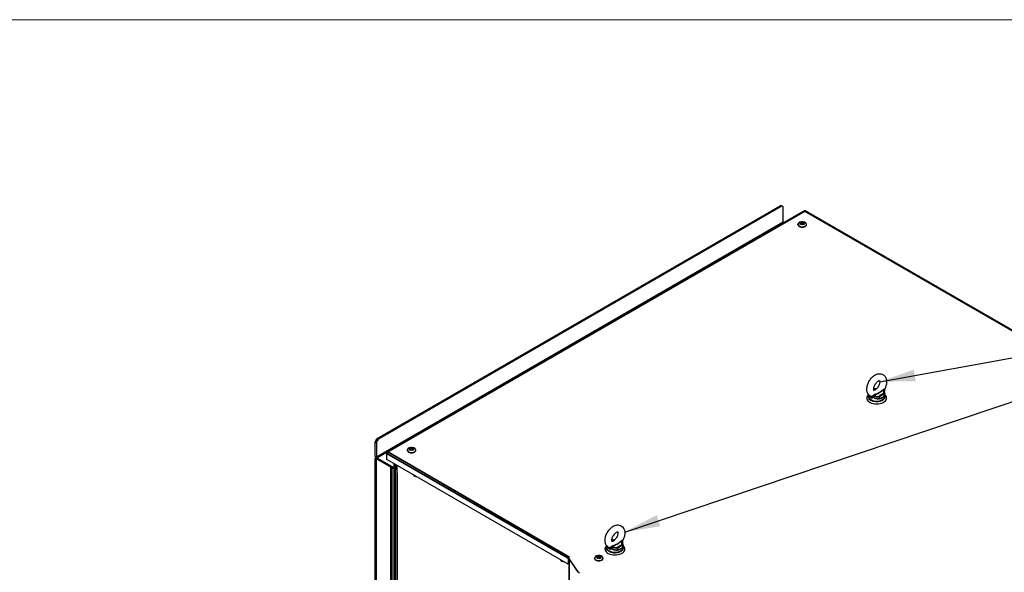
# Model space of a CAD drawing. Units: millimetres. Extents: x 120 to 8280, y 120 to 5820.
# Drawn here: x 5572 to 6955, y 5044 to 5820 of the extents above; entities that cross this region are included whole.
import ezdxf

# ---------------------------------------------------------------- set-up
doc = ezdxf.new("R2010")
doc.units = ezdxf.units.MM
doc.header["$LTSCALE"] = 20
for name, color, linetype, lineweight in [('Border (ISO)', 7, 'Continuous', 70), ('LMC Visible', 7, 'Continuous', 25), ('Symbol (ISO)', 7, 'Continuous', 25), ('Visible Narrow (ISO)', 7, 'Continuous', 35)]:
    doc.layers.add(name, color=color, linetype=linetype, lineweight=lineweight)
doc.styles.add('Whitesales', font='arial.ttf')
doc.dimstyles.new('Whitesales$7', dxfattribs={"dimscale": 20, "dimtxt": 2.5, "dimasz": 2.5, "dimexe": 3.175, "dimexo": 1.5, "dimgap": 0.762, "dimtad": 1, "dimtoh": 1, "dimdec": 0, "dimrnd": 1e-08, "dimzin": 0, "dimtxsty": 'Whitesales', "dimcen": 0.09, "dimdle": 12, "dimclrd": 5, "dimclre": 256, "dimclrt": 256, "dimadec": 0, "dimazin": 0, "dimtfac": 1, "dimtmove": 0, "dimatfit": 3, "dimfxl": 1, "dimtolj": 1, "dimtzin": 0, "dimlwd": -1, "dimlwe": -1, "dimarcsym": 0})

# ---------------------------------------------------------------- blocks, each defined once
blk = doc.blocks.new('Borders Standard 1')
at = {"layer": 'Border (ISO)', "lineweight": 18}
blk.add_line((6, 291), (414, 291), dxfattribs=at)

msp = doc.modelspace()

# ---------------------------------------------------------------- linework, layer by layer
at = {"layer": 'LMC Visible'}
for p, q in [((6074.2, 5232), (6639.9, 5558.6)), ((6641.6, 5557.6), (6075.9, 5231)), ((6674.1, 5551.5), (6088.1, 5213.2)), ((6643.6, 5557.8), (6641.9, 5558.8)), ((6644.4, 5535.8), (6644.4, 5556)), ((7897, 4846.4), (6675.7, 5551.5)), ((6645, 5534.7), (6644.9, 5534.8)), ((6665, 5532.2), (6665, 5532.8)), ((6669.2, 5535.1), (6668.7, 5534.8)), ((6668.7, 5534.8), (6670.2, 5533.9)), ((6670.2, 5533.6), (6668.7, 5532.8)), ((6668.7, 5532.8), (6669.2, 5532.5)), ((6668.8, 5534.7), (6669.2, 5535)), ((6668.8, 5532.7), (6670.2, 5533.6)), ((6670.7, 5534.3), (6669.2, 5535.1)), ((6669.2, 5535.1), (6669.2, 5535)), ((6669.2, 5535), (6670.7, 5534.2)), ((6669.2, 5535), (6669.2, 5534.5)), ((6669.2, 5532.5), (6670.7, 5533.3)), ((6670.2, 5533.9), (6670.2, 5533.9)), ((6670.2, 5533.6), (6670.2, 5533.9)), ((6670.2, 5533.9), (6670.2, 5533.6)), ((6670.2, 5533.6), (6670.2, 5533.6)), ((6670.2, 5533.6), (6670.2, 5533)), ((6670.2, 5533.2), (6670.3, 5533.1)), ((6671.2, 5534.3), (6670.7, 5534.3)), ((6670.7, 5534.3), (6670.7, 5534.2)), ((6670.7, 5534.2), (6671.3, 5534.2)), ((6670.7, 5534.2), (6670.7, 5533.3)), ((6670.7, 5533.3), (6671.2, 5533.3)), ((6672.7, 5535.1), (6671.2, 5534.3)), ((6671.2, 5534.3), (6671.3, 5534.2)), ((6671.2, 5533.3), (6672.7, 5532.5)), ((6671.3, 5534.2), (6672.7, 5535)), ((6671.3, 5533.3), (6671.3, 5534.2)), ((6671.6, 5533.1), (6671.7, 5533.2)), ((6671.8, 5533.9), (6671.7, 5533.9)), ((6671.7, 5533.9), (6671.7, 5533.6)), ((6671.8, 5533.6), (6671.7, 5533.6)), ((6671.7, 5533.6), (6673.2, 5532.7)), ((6671.7, 5533), (6671.7, 5533.6)), ((6671.8, 5533.9), (6673.3, 5534.8)), ((6671.8, 5533.6), (6671.8, 5533.9)), ((6673.3, 5532.8), (6671.8, 5533.6)), ((6672.7, 5535), (6672.7, 5535.1)), ((6673.3, 5534.8), (6672.7, 5535.1)), ((6672.7, 5535), (6673.2, 5534.7)), ((6672.7, 5535), (6672.7, 5534.5)), ((6672.7, 5532.5), (6673.3, 5532.8)), ((6677, 5532.2), (6677, 5532.8)), ((6763.2, 5291.9), (6764, 5292.4)), ((6764, 5290.8), (6764, 5293.7)), ((6787.2, 5290.8), (6787.2, 5294.4)), ((6071.3, 5206.9), (6071.3, 5227.1)), ((6073, 5226.1), (6073, 5205.9)), ((6116.3, 5215.4), (6116.3, 5216)), ((6120.5, 5218.3), (6119.9, 5218)), ((6119.9, 5218), (6121.4, 5217.1)), ((6121.4, 5216.8), (6119.9, 5216)), ((6119.9, 5216), (6120.5, 5215.7)), ((6120.1, 5217.9), (6120.5, 5218.2)), ((6120.1, 5215.9), (6121.5, 5216.8)), ((6122, 5217.5), (6120.5, 5218.3)), ((6120.5, 5218.3), (6120.5, 5218.2)), ((6120.5, 5218.2), (6122, 5217.4)), ((6120.5, 5218.2), (6120.5, 5217.7)), ((6120.5, 5215.7), (6122, 5216.5)), ((6121.4, 5217.1), (6121.5, 5217.1)), ((6121.4, 5217.1), (6121.4, 5216.8)), ((6121.4, 5216.8), (6121.5, 5216.8)), ((6121.5, 5216.8), (6121.5, 5217.1)), ((6121.5, 5216.8), (6121.5, 5216.2)), ((6121.5, 5216.4), (6121.6, 5216.3)), ((6122.5, 5217.5), (6122, 5217.5)), ((6122, 5217.5), (6122, 5217.4)), ((6122, 5217.4), (6122.5, 5217.4)), ((6122, 5217.4), (6122, 5216.5)), ((6122, 5216.5), (6122.5, 5216.5)), ((6124, 5218.3), (6122.5, 5217.5)), ((6122.5, 5217.4), (6124, 5218.2)), ((6122.5, 5217.5), (6122.5, 5217.4)), ((6122.5, 5216.5), (6122.5, 5217.4)), ((6122.5, 5216.5), (6124, 5215.7)), ((6122.9, 5216.3), (6123, 5216.4)), ((6123.1, 5217.1), (6123, 5217.1)), ((6123, 5217.1), (6123, 5216.8)), ((6123.1, 5216.8), (6123, 5216.8)), ((6123, 5216.8), (6124.5, 5215.9)), ((6123, 5216.2), (6123, 5216.8)), ((6123.1, 5217.1), (6124.6, 5218)), ((6123.1, 5216.8), (6123.1, 5217.1)), ((6124.6, 5216), (6123.1, 5216.8)), ((6124, 5218.2), (6124, 5218.3)), ((6124.6, 5218), (6124, 5218.3)), ((6124, 5218.2), (6124.5, 5217.9)), ((6124, 5218.2), (6124, 5217.7)), ((6124, 5215.7), (6124.6, 5216)), ((6128.3, 5215.4), (6128.3, 5216)), ((6071.3, 5204.3), (6072, 5204.6)), ((6071.3, 4565.4), (6071.3, 5204.3)), ((6073, 5203.3), (6071.3, 5204.3)), ((6073.1, 5203.3), (6073, 5203.3)), ((6073, 4564.4), (6073, 5203.3)), ((6073.6, 5204.9), (6097.4, 5191.2)), ((6097.4, 5189.2), (6073.6, 5202.9)), ((6087.7, 5212.4), (6087.7, 5211.1)), ((6087.7, 5202.6), (6087.7, 5211.1)), ((6342.3, 5055.7), (6087.7, 5202.6)), ((6097.9, 5191.5), (6097.9, 5196.7)), ((6097.9, 5188.9), (6098, 5189)), ((6099.6, 5187.9), (6097.9, 5188.9)), ((6097.9, 4550.1), (6097.9, 5188.9)), ((6099.8, 5189.6), (6099, 5189.1)), ((6099.6, 5195.8), (6099.6, 5190.5)), ((6099.6, 5190.5), (6099.6, 5195.8)), ((6101, 5188.7), (6099.6, 5187.9)), ((6099.6, 4549.1), (6099.6, 5187.9)), ((6101.9, 5188.1), (6100.3, 5189.1)), ((6101.9, 5182.7), (6101.9, 5194.5)), ((6101.4, 5183.4), (6101.4, 4551.1)), ((6395.5, 5079.6), (6396.3, 5080.1)), ((6396.3, 5078.5), (6396.3, 5081.5)), ((6419.5, 5078.5), (6419.5, 5082.1)), ((6342.3, 5064.1), (6342.3, 5055.7)), ((6344.3, 5065.9), (6342.9, 5065.1)), ((6356.4, 5044.8), (6342.9, 5065.1)), ((6342.9, 5064.5), (6342.9, 5065.1)), ((6356.4, 5044.2), (6342.9, 5064.5)), ((6342.9, 5056), (6342.9, 5064.5)), ((6343.4, 5066.1), (6343.7, 5066.3)), ((6343.7, 5065.6), (6343.7, 5066.3)), ((6343.7, 5066.3), (6344.3, 5065.9)), ((6379.3, 5063.5), (6379.3, 5064.1)), ((6383.5, 5066.5), (6383, 5066.1)), ((6383, 5066.1), (6384.5, 5065.3)), ((6384.5, 5065), (6383, 5064.1)), ((6383, 5064.1), (6383.5, 5063.8)), ((6383.1, 5066.1), (6383.5, 5066.3)), ((6383.1, 5064), (6384.6, 5064.9)), ((6385.1, 5065.6), (6383.5, 5066.5)), ((6383.5, 5066.5), (6383.5, 5066.3)), ((6383.5, 5066.3), (6385, 5065.5)), ((6383.5, 5066.3), (6383.5, 5065.8)), ((6383.5, 5063.8), (6385.1, 5064.7)), ((6384.5, 5065.3), (6384.6, 5065.2)), ((6384.5, 5065.3), (6384.5, 5065)), ((6384.5, 5065), (6384.6, 5064.9)), ((6384.6, 5064.9), (6384.6, 5065.2)), ((6384.6, 5064.9), (6384.6, 5064.4)), ((6384.6, 5064.5), (6384.7, 5064.4)), ((6385.1, 5065.6), (6385, 5065.5)), ((6385, 5065.5), (6385.6, 5065.5)), ((6385, 5065.5), (6385, 5064.6)), ((6385.5, 5065.6), (6385.1, 5065.6)), ((6385.1, 5064.7), (6385.5, 5064.7)), ((6387.1, 5066.5), (6385.5, 5065.6)), ((6385.5, 5065.6), (6385.6, 5065.5)), ((6385.5, 5064.7), (6387.1, 5063.8)), ((6385.6, 5065.5), (6387.1, 5066.3)), ((6385.6, 5064.6), (6385.6, 5065.5)), ((6385.9, 5064.4), (6386, 5064.5)), ((6386.1, 5065.3), (6386, 5065.2)), ((6386, 5065.2), (6386, 5064.9)), ((6386.1, 5065), (6386, 5064.9)), ((6386, 5064.9), (6387.5, 5064)), ((6386, 5064.4), (6386, 5064.9)), ((6386.1, 5065.3), (6387.6, 5066.1)), ((6386.1, 5065), (6386.1, 5065.3)), ((6387.6, 5064.1), (6386.1, 5065)), ((6387.1, 5066.3), (6387.1, 5066.5)), ((6387.6, 5066.1), (6387.1, 5066.5)), ((6387.1, 5066.3), (6387.5, 5066.1)), ((6387.1, 5066.3), (6387.1, 5065.8)), ((6387.1, 5063.8), (6387.6, 5064.1)), ((6391.3, 5063.5), (6391.3, 5064.1)), ((6342.9, 5056), (6342.3, 5055.7))]:
    msp.add_line(p, q, dxfattribs=at)
for centre, major_axis, start_param, end_param in [((6639.9, 5555.3), (2, 3.46), 0, 0.785398), ((6641.6, 5554.4), (2, 3.46), 5.497787, 7.068583), ((6674.9, 5550.1), (-0.8, 1.39), 5.497787, 6.283185), ((6674.9, 5550.1), (0.8, 1.39), 0, 0.785398), ((6644.9, 5535.4), (-0.4, 0.693), 0.785398, 2.356194), ((6671, 5532.8), (-6, 0), 4.887314, 10.82065), ((6671, 5532.2), (-6, 0), 0, 3.141593), ((6775.6, 5288.8), (14, 0), 2.547348, 6.87743), ((6775.6, 5288.2), (-14, 0), 5.68894, 6.242768), ((6775.6, 5288.2), (14, 0), 0.040417, 0.594245), ((6074.2, 5228.7), (-2, -3.46), 3.926991, 5.497787), ((6075.9, 5227.8), (2, 3.46), 0.785398, 2.356194), ((6122.3, 5216), (-6, 0), 4.887314, 10.82065), ((6122.3, 5215.4), (-6, 0), 0, 3.141593), ((6073.6, 5205.6), (-1.6, 2.77), 0.785398, 2.356194), ((6073.6, 5205.6), (0.4, -0.693), 3.926991, 5.497787), ((6088.9, 5211.8), (-0.8, 1.39), 5.497787, 7.068583), ((6088.9, 5211.8), (0.8, 1.39), 0.785398, 2.356194), ((6097.4, 5191.8), (0.4, -0.693), 5.497787, 7.068583), ((6097.4, 5191.8), (1.6, -2.77), 5.497787, 7.068583), ((6101.9, 5191.8), (-1.6, -2.77), 5.497787, 6.283185), ((6103, 5183.4), (-1.6, 0), 5.497787, 7.068583), ((6126.8, 5184), (3, -5.2), 4.887314, 6.141288), ((6407.9, 5076.6), (14, 0), 2.547348, 6.87743), ((6407.9, 5075.9), (-14, 0), 5.68894, 6.242768), ((6407.9, 5075.9), (14, 0), 0.040417, 0.594245), ((6333.3, 5064.8), (3, -5.2), 4.887314, 6.141288), ((6343.4, 5064.8), (-0.8, -1.39), 3.926991, 5.497787), ((6385.3, 5064.1), (-6, 0), 4.887314, 10.82065), ((6385.3, 5063.5), (-6, 0), 0, 3.141593), ((6363.9, 5046.5), (-8, 0), 0.367174, 0.785398)]:
    msp.add_ellipse(centre, major_axis=major_axis, ratio=0.57735, start_param=start_param, end_param=end_param, dxfattribs=at)
for centre in [(6671, 5533.8), (6122.3, 5217), (6385.3, 5065.1)]:
    msp.add_ellipse(centre, major_axis=(-3.2, 0), ratio=0.57735, dxfattribs=at)
for points, knots in [([(6672, 5536.2), (6671.9, 5536.2), (6671.7, 5536.2), (6671.5, 5536.3), (6671.3, 5536.3), (6671, 5536.3), (6670.9, 5536.3), (6670.6, 5536.3), (6670.5, 5536.3), (6670.2, 5536.2), (6670.1, 5536.2), (6669.9, 5536.2)], [0.6104736, 0.6104736, 0.6104736, 0.6104736, 0.6804434, 0.6804434, 0.7504133, 0.7504133, 0.8203831, 0.8203831, 0.8903529, 0.8903529, 0.9603227, 0.9603227, 0.9603227, 0.9603227]), ([(6766.5, 5291.4), (6765.5, 5292), (6764.7, 5292.8), (6763.3, 5294.8), (6762.7, 5295.9), (6761.9, 5298.5), (6761.8, 5300), (6761.8, 5303.3), (6762.1, 5305), (6763.1, 5308.6), (6763.8, 5310.4), (6765.7, 5313.7), (6766.7, 5315.2), (6769.2, 5318), (6770.5, 5319.3), (6773.5, 5321.3), (6775.1, 5322.1), (6778.3, 5323), (6779.9, 5323.1), (6782.7, 5322.6), (6783.9, 5322.1), (6785.9, 5320.8), (6786.7, 5319.9), (6788.1, 5318), (6788.6, 5316.8), (6789.4, 5314.2), (6789.5, 5312.6), (6789.4, 5309.3), (6789.1, 5307.5), (6788.1, 5304.3), (6787.5, 5302.9), (6786.8, 5301.5)], [2.37785, 2.37785, 2.37785, 2.37785, 2.599987, 2.599987, 2.847652, 2.847652, 3.157532, 3.157532, 3.520106, 3.520106, 3.886117, 3.886117, 4.247617, 4.247617, 4.61213, 4.61213, 4.978766, 4.978766, 5.295654, 5.295654, 5.535502, 5.535502, 5.758067, 5.758067, 6.009155, 6.009155, 6.324125, 6.324125, 6.688261, 6.688261, 6.984199, 6.984199, 6.984199, 6.984199]), ([(6771.7, 5299.5), (6771.7, 5299.5), (6771.7, 5299.5), (6771.6, 5299.7), (6771.5, 5299.9), (6771.4, 5300.7), (6771.4, 5301.2), (6771.4, 5302.2), (6771.5, 5302.9), (6771.8, 5304.2), (6772.1, 5305), (6772.7, 5306.6), (6773.1, 5307.4), (6774.1, 5308.9), (6774.6, 5309.6), (6775.7, 5310.9), (6776.2, 5311.4), (6777.3, 5312.3), (6777.8, 5312.7), (6778.6, 5313.1), (6779, 5313.2), (6779.5, 5313.4), (6779.7, 5313.4), (6779.7, 5313.4), (6779.7, 5313.4), (6779.7, 5313.4)], [2.559694, 2.559694, 2.559694, 2.559694, 2.709992, 2.709992, 2.975565, 2.975565, 3.205849, 3.205849, 3.44654, 3.44654, 3.701943, 3.701943, 3.967617, 3.967617, 4.236121, 4.236121, 4.499206, 4.499206, 4.749342, 4.749342, 4.984041, 4.984041, 5.217267, 5.217267, 5.294288, 5.294288, 5.294288, 5.294288]), ([(6779.9, 5311.7), (6779.9, 5311.2), (6779.8, 5310.6), (6779.6, 5309.3), (6779.4, 5308.6), (6778.8, 5307), (6778.5, 5306.2), (6777.6, 5304.7), (6777.1, 5303.9), (6776, 5302.6), (6775.5, 5302), (6774.4, 5301), (6773.9, 5300.6), (6772.9, 5300), (6772.5, 5299.8), (6772, 5299.6), (6771.8, 5299.6), (6771.6, 5299.6)], [0, 0, 0, 0, 0.236753, 0.236753, 0.488303, 0.488303, 0.751808, 0.751808, 1.020342, 1.020342, 1.285754, 1.285754, 1.540072, 1.540072, 1.778666, 1.778666, 1.983169, 1.983169, 1.983169, 1.983169]), ([(6779.6, 5313.4), (6779.6, 5313.3), (6779.6, 5313.3), (6779.7, 5313.1), (6779.8, 5312.9), (6779.9, 5312.2), (6779.9, 5312), (6779.9, 5311.7)], [5.8708126, 5.8708126, 5.8708126, 5.8708126, 5.9029067, 5.9029067, 6.1523989, 6.1523989, 6.2831853, 6.2831853, 6.2831853, 6.2831853]), ([(6775.6, 5302.1), (6775.4, 5302.1), (6775.2, 5302), (6774.6, 5301.9), (6774.2, 5301.8), (6773.4, 5301.7), (6772.9, 5301.6), (6772.4, 5301.5), (6772.3, 5301.5), (6772.2, 5301.5)], [0.9352743, 0.9352743, 0.9352743, 0.9352743, 1.0277435, 1.0277435, 1.1908482, 1.1908482, 1.3539529, 1.3539529, 1.3874723, 1.3874723, 1.3874723, 1.3874723]), ([(6786.8, 5301.5), (6786.8, 5301.4), (6786.7, 5301.3), (6786.6, 5301), (6786.5, 5300.9), (6786.5, 5300.5), (6786.4, 5300.4), (6786.4, 5300), (6786.4, 5299.7), (6786.4, 5299.3), (6786.4, 5299.1), (6786.5, 5298.8)], [-0.77047356, -0.77047356, -0.77047356, -0.77047356, -0.76182131, -0.76182131, -0.75316907, -0.75316907, -0.74451683, -0.74451683, -0.73586459, -0.73586459, -0.72721234, -0.72721234, -0.72721234, -0.72721234]), ([(6787.2, 5294.4), (6787.2, 5294.7), (6787.2, 5295), (6787.1, 5295.6), (6787.1, 5295.9), (6787, 5296.5), (6786.9, 5296.8), (6786.8, 5297.4), (6786.7, 5297.7), (6786.6, 5298.3), (6786.5, 5298.5), (6786.5, 5298.8)], [0.3763094, 0.3763094, 0.3763094, 0.3763094, 0.4850468, 0.4850468, 0.5937843, 0.5937843, 0.7025218, 0.7025218, 0.8112592, 0.8112592, 0.9199967, 0.9199967, 0.9199967, 0.9199967]), ([(6787.2, 5290.8), (6787.2, 5290.1), (6787.1, 5289.4), (6786.4, 5288), (6785.9, 5287.3), (6784.6, 5286), (6783.8, 5285.5), (6781.8, 5284.5), (6780.7, 5284.1), (6778.4, 5283.6), (6777.1, 5283.4), (6774.6, 5283.4), (6773.4, 5283.5), (6771, 5284), (6769.9, 5284.3), (6767.8, 5285.2), (6766.9, 5285.8), (6765.4, 5287.2), (6764.8, 5287.9), (6764.2, 5289.4), (6764, 5290.1), (6764, 5290.8)], [0.785398, 0.785398, 0.785398, 0.785398, 1.040936, 1.040936, 1.321212, 1.321212, 1.647827, 1.647827, 1.991491, 1.991491, 2.332455, 2.332455, 2.671281, 2.671281, 3.011733, 3.011733, 3.355444, 3.355444, 3.686049, 3.686049, 3.926991, 3.926991, 3.926991, 3.926991]), ([(6123.3, 5219.4), (6123.2, 5219.4), (6123, 5219.4), (6122.7, 5219.5), (6122.6, 5219.5), (6122.3, 5219.5), (6122.2, 5219.5), (6121.9, 5219.5), (6121.8, 5219.5), (6121.5, 5219.4), (6121.4, 5219.4), (6121.2, 5219.4)], [0.6104736, 0.6104736, 0.6104736, 0.6104736, 0.6804434, 0.6804434, 0.7504133, 0.7504133, 0.8203831, 0.8203831, 0.8903529, 0.8903529, 0.9603227, 0.9603227, 0.9603227, 0.9603227]), ([(6398.8, 5079.1), (6397.9, 5079.7), (6397, 5080.6), (6395.6, 5082.5), (6395, 5083.6), (6394.2, 5086.2), (6394.1, 5087.7), (6394.1, 5091), (6394.4, 5092.8), (6395.4, 5096.3), (6396.1, 5098.1), (6398, 5101.4), (6399, 5102.9), (6401.5, 5105.7), (6402.8, 5107), (6405.8, 5109), (6407.4, 5109.8), (6410.6, 5110.7), (6412.2, 5110.8), (6415, 5110.3), (6416.2, 5109.8), (6418.2, 5108.5), (6419, 5107.6), (6420.4, 5105.7), (6420.9, 5104.5), (6421.7, 5101.9), (6421.8, 5100.4), (6421.7, 5097), (6421.4, 5095.2), (6420.4, 5092), (6419.8, 5090.6), (6419.1, 5089.2)], [2.37785, 2.37785, 2.37785, 2.37785, 2.599987, 2.599987, 2.847652, 2.847652, 3.157532, 3.157532, 3.520106, 3.520106, 3.886117, 3.886117, 4.247617, 4.247617, 4.61213, 4.61213, 4.978766, 4.978766, 5.295654, 5.295654, 5.535502, 5.535502, 5.758067, 5.758067, 6.009155, 6.009155, 6.324125, 6.324125, 6.688261, 6.688261, 6.984199, 6.984199, 6.984199, 6.984199]), ([(6404, 5087.2), (6404, 5087.2), (6404, 5087.2), (6403.9, 5087.4), (6403.8, 5087.7), (6403.7, 5088.4), (6403.7, 5088.9), (6403.7, 5089.9), (6403.8, 5090.6), (6404.1, 5092), (6404.4, 5092.7), (6405, 5094.3), (6405.4, 5095.1), (6406.4, 5096.6), (6406.9, 5097.3), (6408, 5098.6), (6408.5, 5099.2), (6409.6, 5100), (6410.1, 5100.4), (6410.9, 5100.8), (6411.3, 5100.9), (6411.8, 5101.1), (6412, 5101.1), (6412, 5101.1), (6412, 5101.1), (6412, 5101.1)], [2.559694, 2.559694, 2.559694, 2.559694, 2.709992, 2.709992, 2.975565, 2.975565, 3.205849, 3.205849, 3.44654, 3.44654, 3.701943, 3.701943, 3.967617, 3.967617, 4.236121, 4.236121, 4.499206, 4.499206, 4.749342, 4.749342, 4.984041, 4.984041, 5.217267, 5.217267, 5.294288, 5.294288, 5.294288, 5.294288]), ([(6412.2, 5099.4), (6412.2, 5098.9), (6412.1, 5098.3), (6411.9, 5097), (6411.7, 5096.3), (6411.1, 5094.8), (6410.8, 5094), (6409.9, 5092.4), (6409.4, 5091.6), (6408.3, 5090.3), (6407.8, 5089.7), (6406.7, 5088.7), (6406.2, 5088.3), (6405.3, 5087.7), (6404.9, 5087.5), (6404.3, 5087.3), (6404.1, 5087.3), (6404, 5087.3)], [0, 0, 0, 0, 0.236753, 0.236753, 0.488303, 0.488303, 0.751808, 0.751808, 1.020342, 1.020342, 1.285754, 1.285754, 1.540072, 1.540072, 1.778666, 1.778666, 1.983169, 1.983169, 1.983169, 1.983169]), ([(6407.9, 5089.8), (6407.7, 5089.8), (6407.5, 5089.7), (6406.9, 5089.6), (6406.5, 5089.5), (6405.7, 5089.4), (6405.2, 5089.3), (6404.7, 5089.2), (6404.6, 5089.2), (6404.5, 5089.2)], [0.9352743, 0.9352743, 0.9352743, 0.9352743, 1.0277435, 1.0277435, 1.1908482, 1.1908482, 1.3539529, 1.3539529, 1.3874723, 1.3874723, 1.3874723, 1.3874723]), ([(6411.9, 5101.1), (6411.9, 5101.1), (6411.9, 5101), (6412, 5100.9), (6412.1, 5100.6), (6412.2, 5099.9), (6412.2, 5099.7), (6412.2, 5099.4)], [5.8708126, 5.8708126, 5.8708126, 5.8708126, 5.9029067, 5.9029067, 6.1523989, 6.1523989, 6.2831853, 6.2831853, 6.2831853, 6.2831853]), ([(6419.1, 5089.2), (6419.1, 5089.1), (6419, 5089), (6418.9, 5088.7), (6418.8, 5088.6), (6418.8, 5088.3), (6418.7, 5088.1), (6418.7, 5087.7), (6418.7, 5087.4), (6418.7, 5087), (6418.7, 5086.8), (6418.8, 5086.5)], [-0.77047356, -0.77047356, -0.77047356, -0.77047356, -0.76182131, -0.76182131, -0.75316907, -0.75316907, -0.74451683, -0.74451683, -0.73586459, -0.73586459, -0.72721234, -0.72721234, -0.72721234, -0.72721234]), ([(6419.5, 5078.5), (6419.5, 5077.8), (6419.4, 5077.1), (6418.7, 5075.7), (6418.2, 5075), (6416.9, 5073.7), (6416.1, 5073.2), (6414.1, 5072.2), (6413, 5071.8), (6410.7, 5071.3), (6409.4, 5071.2), (6407, 5071.1), (6405.7, 5071.2), (6403.3, 5071.7), (6402.2, 5072), (6400.1, 5072.9), (6399.2, 5073.5), (6397.7, 5074.9), (6397.1, 5075.6), (6396.5, 5077.1), (6396.3, 5077.8), (6396.3, 5078.5)], [0.785398, 0.785398, 0.785398, 0.785398, 1.040936, 1.040936, 1.321212, 1.321212, 1.647827, 1.647827, 1.991491, 1.991491, 2.332455, 2.332455, 2.671281, 2.671281, 3.011733, 3.011733, 3.355444, 3.355444, 3.686049, 3.686049, 3.926991, 3.926991, 3.926991, 3.926991]), ([(6419.5, 5082.1), (6419.5, 5082.4), (6419.5, 5082.7), (6419.4, 5083.3), (6419.4, 5083.6), (6419.3, 5084.2), (6419.2, 5084.5), (6419.1, 5085.1), (6419, 5085.4), (6418.9, 5086), (6418.8, 5086.3), (6418.8, 5086.5)], [0.3763094, 0.3763094, 0.3763094, 0.3763094, 0.4850468, 0.4850468, 0.5937843, 0.5937843, 0.7025218, 0.7025218, 0.8112592, 0.8112592, 0.9199967, 0.9199967, 0.9199967, 0.9199967]), ([(6386.3, 5067.6), (6386.2, 5067.6), (6386.1, 5067.6), (6385.8, 5067.6), (6385.6, 5067.6), (6385.4, 5067.6), (6385.2, 5067.6), (6385, 5067.6), (6384.8, 5067.6), (6384.5, 5067.6), (6384.4, 5067.6), (6384.3, 5067.6)], [0.6104736, 0.6104736, 0.6104736, 0.6104736, 0.6804434, 0.6804434, 0.7504133, 0.7504133, 0.8203831, 0.8203831, 0.8903529, 0.8903529, 0.9603227, 0.9603227, 0.9603227, 0.9603227])]:
    msp.add_open_spline(points, degree=3, knots=knots, dxfattribs=at)
for points in [[(6772.2, 5301.5), (6771.9, 5301.4), (6771.7, 5301.3), (6771.4, 5301.3)], [(6124.2, 5181.6), (6124.3, 5181.5), (6124.3, 5181.4), (6124.3, 5181.4)], [(6404.5, 5089.2), (6404.2, 5089.1), (6404, 5089.1), (6403.7, 5089)], [(6330.7, 5062.3), (6330.7, 5062.3), (6330.8, 5062.2), (6330.8, 5062.2)]]:
    msp.add_open_spline(points, degree=3, dxfattribs=at)
at = {"layer": 'Visible Narrow (ISO)'}
for p, q in [((6674.9, 5551.4), (6088.9, 5213.1)), ((6639.9, 5558.6), (6641.6, 5557.6)), ((7896.2, 4846.3), (6674.9, 5551.4)), ((6644.4, 5535.8), (6073, 5205.9)), ((6644.9, 5534.8), (6073.6, 5204.9)), ((6764, 5291.3), (6762, 5290.1)), ((6075.9, 5231), (6074.2, 5232)), ((6071.3, 5227.1), (6073, 5226.1)), ((6088.1, 5212.2), (6087.7, 5212.4)), ((6342.3, 5064.1), (6087.7, 5211.1)), ((6088.9, 5213.1), (6343.4, 5066.1)), ((6093.4, 4576.2), (6093.4, 5191.5)), ((6094.5, 4576.2), (6094.5, 5190.9)), ((6097.9, 5191.5), (6097.4, 5191.2)), ((6099.6, 5190.5), (6101.9, 5189.2)), ((6101.9, 5182.7), (6101.9, 4550.4)), ((6396.3, 5079), (6394.3, 5077.9)), ((6342.9, 5064.5), (6342.3, 5064.1)), ((6343.4, 5065.4), (6343.4, 5066.1)), ((6343.8, 5063.1), (6343.8, 5024.1)), ((6343.9, 5062.9), (6343.9, 5024.3)), ((6356.4, 5044.8), (6356.4, 5044.2))]:
    msp.add_line(p, q, dxfattribs=at)
for centre, major_axis, ratio, start_param, end_param in [((6775.6, 5296), (9.2, 0), 0.57735, 1.894865, 2.048759), ((6772.7, 5299.1), (-0.46, 2.36), 0.259994, 5.642291, 6.283185), ((6775.6, 5290.8), (11.6, 0), 0.57735, 3.141593, 6.283185), ((6769.8, 5287.8), (1.98, -3.47), 0.612838, 1.856109, 2.549502), ((6775.6, 5296), (9.2, 0), 0.57735, 5.036458, 5.959116), ((6778.6, 5289), (-0.46, 2.36), 0.259994, 4.071495, 5.642291), ((6775.6, 5294.1), (11.6, 0), 0.57735, 5.036458, 5.959116), ((6784.3, 5292.4), (-2.07, 1.21), 0.773996, 3.564715, 5.135511), ((6405, 5086.8), (-0.46, 2.36), 0.259994, 5.642291, 6.283185), ((6407.9, 5078.5), (11.6, 0), 0.57735, 3.141593, 6.283185), ((6402.1, 5075.5), (1.98, -3.47), 0.612838, 1.856109, 2.549502), ((6407.9, 5083.7), (9.2, 0), 0.57735, 1.894865, 2.048759), ((6407.9, 5083.7), (9.2, 0), 0.57735, 5.036458, 5.959116), ((6410.9, 5076.7), (-0.46, 2.36), 0.259994, 4.071495, 5.642291), ((6407.9, 5081.8), (11.6, 0), 0.57735, 5.036458, 5.959116), ((6416.6, 5080.1), (-2.07, 1.21), 0.773996, 3.564715, 5.135511)]:
    msp.add_ellipse(centre, major_axis=major_axis, ratio=ratio, start_param=start_param, end_param=end_param, dxfattribs=at)
for points, knots in [([(6772.7, 5301.1), (6772.5, 5300.9), (6772.3, 5300.7), (6771.9, 5300.4), (6771.7, 5300.3), (6771.5, 5300.1)], [11.781037, 11.781037, 11.781037, 11.781037, 11.9159007, 11.9159007, 12.0333244, 12.0333244, 12.0333244, 12.0333244]), ([(6772.7, 5301.1), (6773.3, 5301.3), (6774, 5301.5), (6774.9, 5301.7), (6775.1, 5301.8), (6775.4, 5301.9)], [-1.3874723, -1.3874723, -1.3874723, -1.3874723, -1.0768385, -1.0768385, -0.9418414, -0.9418414, -0.9418414, -0.9418414]), ([(6785.2, 5300.8), (6785.1, 5300.7), (6785.1, 5300.7), (6784.2, 5299.9), (6783.4, 5299.2), (6781.8, 5298.1), (6781.2, 5297.7), (6779.9, 5296.8), (6779.3, 5296.4), (6778.6, 5296.1), (6777.8, 5295.6), (6777, 5295.1), (6775.1, 5294.3), (6774.2, 5294), (6773.1, 5293.7), (6773, 5293.7), (6772.8, 5293.6)], [-13.384302, -13.384302, -13.384302, -13.384302, -13.330759, -13.330759, -12.85102, -12.85102, -12.573488, -12.573488, -12.295955, -12.295955, -12.295955, -11.915901, -11.915901, -11.318712, -11.318712, -11.207636, -11.207636, -11.207636, -11.207636]), ([(6785.2, 5300.8), (6785.2, 5300.4), (6785.3, 5299.9), (6785.4, 5298.9), (6785.5, 5298.3), (6785.5, 5297), (6785.5, 5296.4), (6785.1, 5295.2), (6784.8, 5294.8), (6784.3, 5294.3)], [-1.387472, -1.387472, -1.387472, -1.387472, -1.089398, -1.089398, -0.757881, -0.757881, -0.357859, -0.357859, 0, 0, 0, 0]), ([(6786.8, 5301.5), (6786.8, 5301.6), (6786.8, 5301.6), (6786.7, 5301.6), (6786.6, 5301.6), (6786.3, 5301.5), (6786.1, 5301.4), (6785.8, 5301.2), (6785.8, 5301.2), (6785.6, 5301.1), (6785.6, 5301.1), (6785.5, 5301), (6785.4, 5301), (6785.4, 5300.9), (6785.3, 5300.9), (6785.3, 5300.9), (6785.3, 5300.8), (6785.3, 5300.8), (6785.2, 5300.8), (6785.2, 5300.8), (6785.2, 5300.8), (6785.2, 5300.8), (6785.2, 5300.8), (6785.2, 5300.8), (6785.2, 5300.8), (6785.2, 5300.8), (6785.2, 5300.8), (6785.2, 5300.8)], [-0.7704736, -0.7704736, -0.7704736, -0.7704736, -0.5723356, -0.5723356, -0.3584226, -0.3584226, -0.1792053, -0.1792053, -0.1084445, -0.1084445, -0.0730944, -0.0730944, -0.0377444, -0.0377444, -0.0188154, -0.0188154, -0.0054965, -0.0054965, -0.0017594, -0.0017594, -0.0008229, -0.0008229, -0.0003546, -0.0003546, -0.0001205, -0.0001205, 0.0001136, 0.0001136, 0.0001136, 0.0001136]), ([(6785.2, 5300.8), (6785.2, 5300.8), (6785.2, 5300.8), (6785.2, 5300.7), (6785.2, 5300.7), (6785.2, 5300.7), (6785.2, 5300.7), (6785.2, 5300.7), (6785.2, 5300.6), (6785.2, 5300.6), (6785.3, 5300.5), (6785.3, 5300.3), (6785.3, 5300.3), (6785.3, 5300.1), (6785.4, 5300), (6785.4, 5299.8), (6785.5, 5299.8), (6785.6, 5299.6), (6785.6, 5299.6), (6785.7, 5299.4), (6785.8, 5299.4), (6786, 5299.2), (6786.1, 5299.1), (6786.3, 5299), (6786.4, 5298.9), (6786.4, 5298.9), (6786.5, 5298.8), (6786.5, 5298.8)], [-0.0001136, -0.0001136, -0.0001136, -0.0001136, 0.0001205, 0.0001205, 0.0003546, 0.0003546, 0.0008229, 0.0008229, 0.0017594, 0.0017594, 0.0054965, 0.0054965, 0.0188154, 0.0188154, 0.0377444, 0.0377444, 0.0730944, 0.0730944, 0.1084445, 0.1084445, 0.1792053, 0.1792053, 0.3584226, 0.3584226, 0.5723356, 0.5723356, 0.7272123, 0.7272123, 0.7272123, 0.7272123]), ([(6765.3, 5292.4), (6765.6, 5291.5), (6766, 5290.8), (6767, 5289.7), (6767.7, 5289.3), (6768.9, 5289), (6769.6, 5289.1), (6770.6, 5289.5), (6771, 5289.7), (6771.3, 5290)], [0.205438, 0.205438, 0.205438, 0.205438, 0.628829, 0.628829, 1.068518, 1.068518, 1.471677, 1.471677, 1.723651, 1.723651, 1.723651, 1.723651]), ([(6769.4, 5291.4), (6769.2, 5291.2), (6768.9, 5291.1), (6768.2, 5290.9), (6767.7, 5290.9), (6767, 5291.1), (6766.8, 5291.3), (6766.5, 5291.4)], [-1.723651, -1.723651, -1.723651, -1.723651, -1.4716769, -1.4716769, -1.0685182, -1.0685182, -0.8281566, -0.8281566, -0.8281566, -0.8281566]), ([(6772.8, 5293.6), (6772.8, 5293.6), (6772.8, 5293.6), (6772.8, 5293.6), (6772.8, 5293.6), (6772.8, 5293.6), (6772.8, 5293.6), (6772.8, 5293.6), (6772.8, 5293.6), (6772.8, 5293.6), (6772.8, 5293.6), (6772.8, 5293.6), (6772.7, 5293.6), (6772.7, 5293.6), (6772.7, 5293.6), (6772.6, 5293.5), (6772.5, 5293.5), (6772.4, 5293.5), (6772.4, 5293.4), (6772.1, 5293.3), (6771.9, 5293.2), (6771.5, 5292.9), (6771.3, 5292.8), (6770.7, 5292.4), (6770.4, 5292.1), (6769.8, 5291.7), (6769.6, 5291.5), (6769.4, 5291.4)], [-0.9723189, -0.9723189, -0.9723189, -0.9723189, -0.9720847, -0.9720847, -0.9718506, -0.9718506, -0.9713823, -0.9713823, -0.9704458, -0.9704458, -0.9667087, -0.9667087, -0.9533899, -0.9533899, -0.9344609, -0.9344609, -0.8923259, -0.8923259, -0.850191, -0.850191, -0.6958659, -0.6958659, -0.5415409, -0.5415409, -0.208285, -0.208285, 0, 0, 0, 0]), ([(6771.3, 5290), (6771.5, 5290.1), (6771.6, 5290.2), (6772, 5290.5), (6772.2, 5290.7), (6772.5, 5291.1), (6772.6, 5291.3), (6772.8, 5291.6), (6772.8, 5291.8), (6772.9, 5292.2), (6772.9, 5292.2), (6772.9, 5292.4), (6772.9, 5292.6), (6772.9, 5292.8), (6772.8, 5292.9), (6772.8, 5293.1), (6772.8, 5293.1), (6772.8, 5293.3), (6772.8, 5293.4), (6772.8, 5293.5), (6772.8, 5293.5), (6772.8, 5293.5), (6772.8, 5293.5), (6772.8, 5293.6), (6772.8, 5293.6), (6772.8, 5293.6), (6772.8, 5293.6), (6772.8, 5293.6)], [0, 0, 0, 0, 0.208285, 0.208285, 0.5415409, 0.5415409, 0.6958659, 0.6958659, 0.850191, 0.850191, 0.8923259, 0.8923259, 0.9344609, 0.9344609, 0.9533899, 0.9533899, 0.9667087, 0.9667087, 0.9704458, 0.9704458, 0.9713823, 0.9713823, 0.9718506, 0.9718506, 0.9720847, 0.9720847, 0.9723189, 0.9723189, 0.9723189, 0.9723189]), ([(6771.3, 5290), (6771.7, 5289.5), (6772.2, 5289.1), (6773.7, 5288.1), (6775, 5287.7), (6777.3, 5287.5), (6778.3, 5287.5), (6779.3, 5287.7)], [0.4828332, 0.4828332, 0.4828332, 0.4828332, 0.6824742, 0.6824742, 1.0768385, 1.0768385, 1.3874723, 1.3874723, 1.3874723, 1.3874723]), ([(6778.6, 5291), (6777.9, 5290.8), (6777.3, 5290.6), (6775.8, 5290.6), (6775.1, 5290.7), (6773.9, 5291.4), (6773.5, 5291.8), (6773, 5292.7), (6772.8, 5293.2), (6772.8, 5293.6)], [-1.387472, -1.387472, -1.387472, -1.387472, -1.076838, -1.076838, -0.682474, -0.682474, -0.345197, -0.345197, 0, 0, 0, 0]), ([(6778.6, 5291), (6778.8, 5291.2), (6779, 5291.3), (6779.8, 5292), (6780.4, 5292.4), (6781.2, 5292.8), (6781.7, 5293.1), (6782.2, 5293.4), (6783.3, 5293.9), (6783.8, 5294.1), (6784.3, 5294.3)], [11.781037, 11.781037, 11.781037, 11.781037, 11.915901, 11.915901, 12.295955, 12.295955, 12.295955, 12.573488, 12.573488, 12.810886, 12.810886, 12.810886, 12.810886]), ([(6786.6, 5291.9), (6787, 5292.6), (6787.2, 5293.4), (6787.2, 5294.3), (6787.2, 5294.3), (6787.2, 5294.4)], [0, 0, 0, 0, 0.3578585, 0.3578585, 0.3763094, 0.3763094, 0.3763094, 0.3763094]), ([(6405, 5088.8), (6405.6, 5089), (6406.3, 5089.2), (6407.2, 5089.5), (6407.5, 5089.5), (6407.7, 5089.6)], [-1.3874723, -1.3874723, -1.3874723, -1.3874723, -1.0768385, -1.0768385, -0.9418414, -0.9418414, -0.9418414, -0.9418414]), ([(6419.1, 5089.2), (6419.1, 5089.3), (6419.1, 5089.3), (6419, 5089.3), (6418.9, 5089.3), (6418.6, 5089.2), (6418.4, 5089.1), (6418.2, 5088.9), (6418.1, 5088.9), (6417.9, 5088.8), (6417.9, 5088.8), (6417.8, 5088.7), (6417.7, 5088.7), (6417.7, 5088.6), (6417.6, 5088.6), (6417.6, 5088.6), (6417.6, 5088.6), (6417.6, 5088.5), (6417.5, 5088.5), (6417.5, 5088.5), (6417.5, 5088.5), (6417.5, 5088.5), (6417.5, 5088.5), (6417.5, 5088.5), (6417.5, 5088.5), (6417.5, 5088.5), (6417.5, 5088.5), (6417.5, 5088.5)], [-0.7704736, -0.7704736, -0.7704736, -0.7704736, -0.5723356, -0.5723356, -0.3584226, -0.3584226, -0.1792053, -0.1792053, -0.1084445, -0.1084445, -0.0730944, -0.0730944, -0.0377444, -0.0377444, -0.0188154, -0.0188154, -0.0054965, -0.0054965, -0.0017594, -0.0017594, -0.0008229, -0.0008229, -0.0003546, -0.0003546, -0.0001205, -0.0001205, 0.0001136, 0.0001136, 0.0001136, 0.0001136]), ([(6397.6, 5080.1), (6397.9, 5079.2), (6398.3, 5078.5), (6399.3, 5077.4), (6400, 5077.1), (6401.2, 5076.7), (6401.9, 5076.8), (6402.9, 5077.2), (6403.3, 5077.4), (6403.6, 5077.7)], [0.205438, 0.205438, 0.205438, 0.205438, 0.628829, 0.628829, 1.068518, 1.068518, 1.471677, 1.471677, 1.723651, 1.723651, 1.723651, 1.723651]), ([(6401.7, 5079.1), (6401.5, 5078.9), (6401.2, 5078.8), (6400.5, 5078.6), (6400, 5078.6), (6399.3, 5078.9), (6399.1, 5079), (6398.8, 5079.1)], [-1.723651, -1.723651, -1.723651, -1.723651, -1.4716769, -1.4716769, -1.0685182, -1.0685182, -0.8281566, -0.8281566, -0.8281566, -0.8281566]), ([(6405.1, 5081.3), (6405.1, 5081.3), (6405.1, 5081.3), (6405.1, 5081.3), (6405.1, 5081.3), (6405.1, 5081.3), (6405.1, 5081.3), (6405.1, 5081.3), (6405.1, 5081.3), (6405.1, 5081.3), (6405.1, 5081.3), (6405.1, 5081.3), (6405, 5081.3), (6405, 5081.3), (6405, 5081.3), (6404.9, 5081.3), (6404.8, 5081.2), (6404.7, 5081.2), (6404.7, 5081.1), (6404.4, 5081), (6404.2, 5080.9), (6403.8, 5080.6), (6403.6, 5080.5), (6403, 5080.1), (6402.7, 5079.8), (6402.1, 5079.4), (6401.9, 5079.2), (6401.7, 5079.1)], [-0.9723189, -0.9723189, -0.9723189, -0.9723189, -0.9720847, -0.9720847, -0.9718506, -0.9718506, -0.9713823, -0.9713823, -0.9704458, -0.9704458, -0.9667087, -0.9667087, -0.9533899, -0.9533899, -0.9344609, -0.9344609, -0.8923259, -0.8923259, -0.850191, -0.850191, -0.6958659, -0.6958659, -0.5415409, -0.5415409, -0.208285, -0.208285, 0, 0, 0, 0]), ([(6403.6, 5077.7), (6403.8, 5077.8), (6403.9, 5077.9), (6404.3, 5078.2), (6404.5, 5078.4), (6404.8, 5078.9), (6404.9, 5079), (6405.1, 5079.3), (6405.1, 5079.5), (6405.2, 5079.9), (6405.2, 5080), (6405.2, 5080.2), (6405.2, 5080.3), (6405.2, 5080.5), (6405.2, 5080.6), (6405.1, 5080.8), (6405.1, 5080.8), (6405.1, 5081), (6405.1, 5081.1), (6405.1, 5081.2), (6405.1, 5081.2), (6405.1, 5081.2), (6405.1, 5081.2), (6405.1, 5081.3), (6405.1, 5081.3), (6405.1, 5081.3), (6405.1, 5081.3), (6405.1, 5081.3)], [0, 0, 0, 0, 0.208285, 0.208285, 0.5415409, 0.5415409, 0.6958659, 0.6958659, 0.850191, 0.850191, 0.8923259, 0.8923259, 0.9344609, 0.9344609, 0.9533899, 0.9533899, 0.9667087, 0.9667087, 0.9704458, 0.9704458, 0.9713823, 0.9713823, 0.9718506, 0.9718506, 0.9720847, 0.9720847, 0.9723189, 0.9723189, 0.9723189, 0.9723189]), ([(6403.6, 5077.7), (6404, 5077.2), (6404.5, 5076.8), (6406, 5075.8), (6407.3, 5075.4), (6409.6, 5075.2), (6410.6, 5075.2), (6411.6, 5075.4)], [0.4828332, 0.4828332, 0.4828332, 0.4828332, 0.6824742, 0.6824742, 1.0768385, 1.0768385, 1.3874723, 1.3874723, 1.3874723, 1.3874723]), ([(6405, 5088.8), (6404.8, 5088.6), (6404.6, 5088.4), (6404.2, 5088.1), (6404, 5088), (6403.8, 5087.8)], [11.781037, 11.781037, 11.781037, 11.781037, 11.9159007, 11.9159007, 12.0333244, 12.0333244, 12.0333244, 12.0333244]), ([(6417.5, 5088.5), (6417.5, 5088.4), (6417.4, 5088.4), (6416.5, 5087.6), (6415.7, 5087), (6414.1, 5085.8), (6413.5, 5085.4), (6412.2, 5084.5), (6411.6, 5084.1), (6411, 5083.8), (6410.1, 5083.3), (6409.3, 5082.9), (6407.4, 5082), (6406.5, 5081.7), (6405.4, 5081.4), (6405.3, 5081.4), (6405.1, 5081.3)], [-13.384302, -13.384302, -13.384302, -13.384302, -13.330759, -13.330759, -12.85102, -12.85102, -12.573488, -12.573488, -12.295955, -12.295955, -12.295955, -11.915901, -11.915901, -11.318712, -11.318712, -11.207636, -11.207636, -11.207636, -11.207636]), ([(6410.9, 5078.7), (6410.2, 5078.5), (6409.6, 5078.4), (6408.1, 5078.3), (6407.4, 5078.5), (6406.2, 5079.1), (6405.8, 5079.5), (6405.3, 5080.4), (6405.1, 5080.9), (6405.1, 5081.3)], [-1.387472, -1.387472, -1.387472, -1.387472, -1.076838, -1.076838, -0.682474, -0.682474, -0.345197, -0.345197, 0, 0, 0, 0]), ([(6410.9, 5078.7), (6411.1, 5078.9), (6411.3, 5079), (6412.1, 5079.7), (6412.8, 5080.1), (6413.5, 5080.5), (6414, 5080.8), (6414.6, 5081.1), (6415.6, 5081.6), (6416.1, 5081.8), (6416.6, 5082)], [11.781037, 11.781037, 11.781037, 11.781037, 11.915901, 11.915901, 12.295955, 12.295955, 12.295955, 12.573488, 12.573488, 12.810886, 12.810886, 12.810886, 12.810886]), ([(6417.5, 5088.5), (6417.5, 5088.1), (6417.6, 5087.6), (6417.7, 5086.6), (6417.8, 5086), (6417.8, 5084.7), (6417.8, 5084.1), (6417.4, 5082.9), (6417.1, 5082.5), (6416.6, 5082)], [-1.387472, -1.387472, -1.387472, -1.387472, -1.089398, -1.089398, -0.757881, -0.757881, -0.357859, -0.357859, 0, 0, 0, 0]), ([(6417.5, 5088.5), (6417.5, 5088.5), (6417.5, 5088.5), (6417.5, 5088.5), (6417.5, 5088.4), (6417.5, 5088.4), (6417.5, 5088.4), (6417.5, 5088.4), (6417.5, 5088.4), (6417.6, 5088.3), (6417.6, 5088.2), (6417.6, 5088), (6417.6, 5088), (6417.7, 5087.8), (6417.7, 5087.7), (6417.7, 5087.5), (6417.8, 5087.5), (6417.9, 5087.3), (6417.9, 5087.3), (6418, 5087.1), (6418.1, 5087.1), (6418.3, 5086.9), (6418.4, 5086.8), (6418.6, 5086.7), (6418.7, 5086.7), (6418.8, 5086.6), (6418.8, 5086.6), (6418.8, 5086.5)], [-0.0001136, -0.0001136, -0.0001136, -0.0001136, 0.0001205, 0.0001205, 0.0003546, 0.0003546, 0.0008229, 0.0008229, 0.0017594, 0.0017594, 0.0054965, 0.0054965, 0.0188154, 0.0188154, 0.0377444, 0.0377444, 0.0730944, 0.0730944, 0.1084445, 0.1084445, 0.1792053, 0.1792053, 0.3584226, 0.3584226, 0.5723356, 0.5723356, 0.7272123, 0.7272123, 0.7272123, 0.7272123]), ([(6418.9, 5079.6), (6419.3, 5080.3), (6419.5, 5081.1), (6419.5, 5082), (6419.5, 5082), (6419.5, 5082.1)], [0, 0, 0, 0, 0.3578585, 0.3578585, 0.3763094, 0.3763094, 0.3763094, 0.3763094])]:
    msp.add_open_spline(points, degree=3, knots=knots, dxfattribs=at)

# ---------------------------------------------------------------- block references
at = {"xscale": 20, "yscale": 20, "zscale": 20}
msp.add_blockref('Borders Standard 1', (0, 0), dxfattribs=at)

# ---------------------------------------------------------------- leaders
at = {"layer": 'Symbol (ISO)', "color": 5, "true_color": 0x0000ff, "annotation_type": 0, "has_hookline": 1, "hookline_direction": 0, "text_width": 353.3}
msp.add_leader([(6779.9, 5311.7), (7361.7, 5416.9), (7361.7, 5433.6), (7411.7, 5433.6)], dimstyle='Whitesales$7', override={"dimgap": 0, "dimtad": 1}, dxfattribs=at)
at = {"layer": 'Symbol (ISO)', "color": 5, "true_color": 0x0000ff}
msp.add_leader([(6421.7, 5100.7), (7361.7, 5416.9)], dimstyle='Whitesales$7', override={"dimtad": 0}, dxfattribs=at)

doc.saveas('drawing.dxf')
